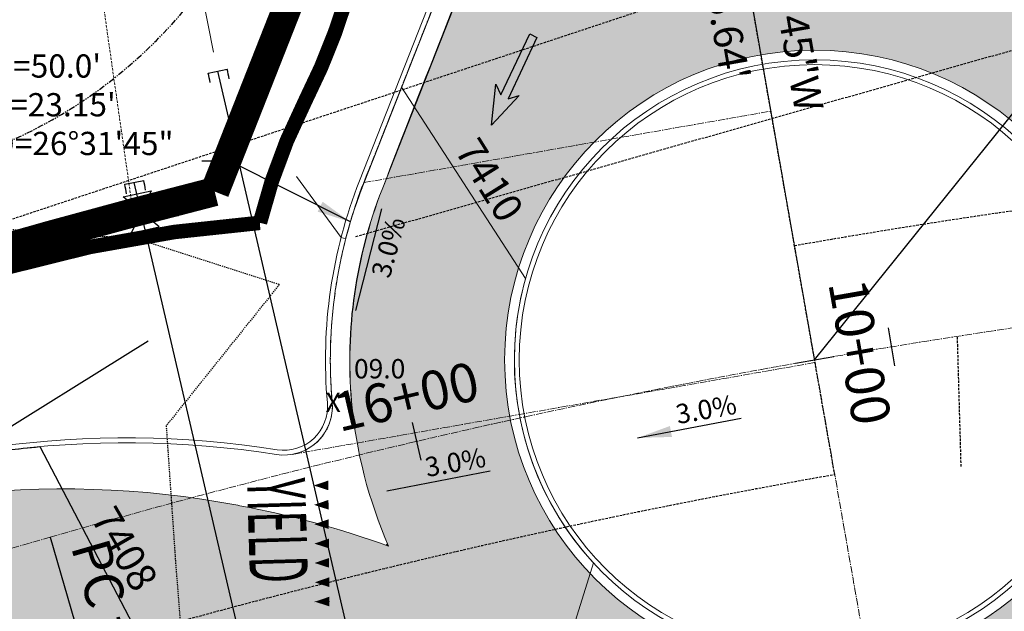
# Model space of a CAD drawing. Units: feet. Extents: x 16728 to 24887, y 4074 to 17615.
# Drawn here: x 18593 to 18695, y 10618 to 10679 of the extents above; entities that cross this region are included whole.
import ezdxf
from ezdxf.enums import TextEntityAlignment as Align

# ---------------------------------------------------------------- set-up
doc = ezdxf.new("R2010")
doc.units = ezdxf.units.FT
doc.header["$MEASUREMENT"] = 0
for name, pattern in [('CENTER2', [1.125, 0.75, -0.125, 0.125, -0.125]), ('DASHED2', [0.375, 0.25, -0.125]), ('HIDDEN2', [0.1875, 0.125, -0.0625]), ('PHANTOM2', [1.25, 0.625, -0.125, 0.125, -0.125, 0.125, -0.125])]:
    doc.linetypes.add(name, pattern=pattern)
doc.layers.get('0').update_dxf_attribs({"linetype": 'CONTINUOUS'})
for name, color, linetype, lineweight in [('42 acre bndy', 1, 'PHANTOM2', 0), ('cont-ind-MA', 6, 'CONTINUOUS', 0), ('cont-nml-MA', 3, 'CONTINUOUS', 0), ('PR-CENTERLINE', 1, 'CONTINUOUS', 0), ('pr-curve fl lw', 1, 'CENTER2', 0), ('PR-FL', 3, 'CONTINUOUS', 0), ('pr-future ROW DEDICATION', 2, 'PHANTOM2', 0), ('pr-future-row-dedication 1.5', 1, 'PHANTOM2', 0), ('pr-grades', 3, 'CONTINUOUS', 0), ('PR-LIP', 2, 'CONTINUOUS', 0), ('PR-PINEHURST CIRCLE CL', 2, 'CENTER2', 0), ('PR-RD-CL', 2, 'CENTER2', 0), ('PR-ROAD PAINT YIELD', 3, 'CONTINUOUS', 0), ('pr-spot els ma half', 3, 'CONTINUOUS', 0), ('PR-TBC', 1, 'CONTINUOUS', 0), ('PVMT HATCH', 252, 'CONTINUOUS', 0), ('TXT-ROUNDABOUT CURVE DATA', 2, 'CONTINUOUS', 0), ('ut-esmt MA ss', 2, 'DASHED2', 0), ('ut-ss8 MA future alt', 4, 'CONTINUOUS', 0)]:
    doc.layers.add(name, color=color, linetype=linetype, lineweight=lineweight)
for name, color, linetype in [('CONT-MNR', 3, 'CONTINUOUS'), ('CUT-FILL LINE', 6, 'HIDDEN2'), ('IMAGE AGi32', 7, 'CONTINUOUS'), ('LSC-Work', 2, 'CONTINUOUS'), ('PR-MA RD ROW', 3, 'PHANTOM2'), ('pr-sight triangle', 7, 'DASHED2'), ('STALBL', 1, 'CONTINUOUS'), ('STAPTS', 1, 'CONTINUOUS'), ('ut-ss-8', 5, 'CONTINUOUS'), ('UT-W-8', 4, 'CONTINUOUS'), ('UT-W-SVC', 3, 'WTSVC')]:
    doc.layers.add(name, color=color, linetype=linetype)
doc.styles.add('L120', font='simplex', dxfattribs={"height": 6})
doc.styles.add('L60', font='simplex.shx', dxfattribs={"height": 3})
doc.styles.add('L80', font='simplex', dxfattribs={"height": 4})
doc.styles.add('S4', font='simplex', dxfattribs={"height": 0.0556})
doc.styles.get("Standard").update_dxf_attribs({"font": 'simplex.shx', "height": 50})
doc.styles.add('yield', font='helv1.shx', dxfattribs={"height": 8})
doc.linetypes.add('WTSVC', pattern='A,0.3,-0.15,["WT SVC",Standard,S=0.08,R=0,X=-0.1,Y=-0.05],-0.4,0.25', length=1.1)
doc.dimstyles.new('Copy of STANDARD', dxfattribs={"dimtxt": 19.5, "dimasz": 0.18, "dimexe": 0.18, "dimexo": 0.0625, "dimgap": 5, "dimtad": 0, "dimdec": 0, "dimzin": 12, "dimdsep": 46, "dimtxsty": 'Standard', "dimcen": 0, "dimse1": 1, "dimse2": 1, "dimsd1": 1, "dimsd2": 1, "dimaunit": 1, "dimadec": 0, "dimazin": 3, "dimtfac": 1, "dimtdec": 0, "dimtofl": 0, "dimtmove": 2, "dimatfit": 3, "dimfxl": 1, "dimtolj": 1, "dimarcsym": 0})

# ---------------------------------------------------------------- blocks, each defined once
blk = doc.blocks.new('wv')
for p, q in [((-0.07973868918721472, -0.06163397996162945), (-0.07973868918721472, 0.06163397996162812)), ((-0.07973868918721472, 0.06163397996162812), (0.07973868918721294, -0.06163397996162945)), ((0.07973868918721294, 0.06163397996162812), (-0.07973868918721472, -0.06163397996162945)), ((0.07973868918721294, -0.06163397996162945), (0.07973868918721294, 0.06163397996162812))]:
    blk.add_line(p, q)
at = {"style": 'S4'}
blk.add_text('WV', height=0.0556, dxfattribs=at).set_placement((-0.0001998463388162008, 0.0976071200170534), align=Align.CENTER)
blk = doc.blocks.new('gate valve symbol')
at = {"layer": 'UT-W-SVC', "lineweight": 0, "xscale": 24, "yscale": 24, "zscale": 24, "rotation": 90}
blk.add_blockref('wv', (0, 0), dxfattribs=at)
blk = doc.blocks.new('lbl_tic')
blk.add_line((0, -0.04164999999999996), (0, 0.04164999999999996))
blk = doc.blocks.new('sta_tic')
blk.add_line((0, -0.04164999999999996), (0, 0.04164999999999996))

msp = doc.modelspace()

# ---------------------------------------------------------------- hatches: boundary and pattern name
at = {"layer": 'LSC-Work'}
h = msp.add_hatch(color=252, dxfattribs=at)
h.dxf.hatch_style = 1
h.paths.add_polyline_path([(18645.74816319819, 10677.87584695937), (18646.45609120051, 10677.49955313553), (18643.50372245935, 10671.17773868396), (18644.64849548893, 10671.50886551725), (18641.78069922335, 10668.44836196957), (18642.23378216593, 10672.67509285537), (18642.75294440273, 10671.58062432906)])
at = {"layer": 'PVMT HATCH'}
h = msp.add_hatch(dxfattribs=at)
h.set_pattern_fill('DOTS', color=251, scale=10)
h.set_pattern_definition([(0, (0, 0), (0.3125, 0.625), [0, -0.625])])
edge = h.paths.add_edge_path(flags=16)
edge.add_arc((19362.76036845331, 11741.27877461915), 497.0000000000047, 90.2203252756009, 116.1582356371312)
edge.add_arc((19010.07900771463, 12459.34273958878), 303.000000000239, 284.0003213573034, 296.1582356371282, ccw=False)
edge.add_arc((19082.65720903526, 12168.25442877365), 2.999999999998999, 104.00032135732471, 284.00032135726565, ccw=False)
edge.add_arc((19010.07900771462, 12459.34273958883), 297.0000000002917, 284.0003213573039, 296.1582356371262)
edge.add_arc((19362.76036845332, 11741.27877461914), 503.0000000000101, 90.22032527560151, 116.15823563713141, ccw=False)
edge.add_arc((19360.83767244954, 12241.27507784556), 2.999999999999327, -89.77967472427662, 90.220325275515, ccw=False)
edge = h.paths.add_edge_path(flags=16)
edge.add_arc((18849.56997725736, 12179.83963882967), 62, 0, 360)
edge = h.paths.add_edge_path(flags=0)
edge.add_arc((18738.4769552654, 12188.99745676283), 2.999999999858925, 156.6168575783154, 243.5537921908829)
edge.add_arc((18680.13513499177, 12071.70622943895), 128.0000000000762, 53.18250087754723, 63.55379219323697, ccw=False)
edge.add_arc((18758.63925973218, 12176.57806740685), 3.000000000009378, 233.1825008780977, 359.1384308867297)
edge.add_arc((18850.62885850374, 12175.19469550767), 88.99999999979352, 152.2375089265682, 179.138430886199, ccw=False)
edge.add_arc((18767.44956438536, 12218.98059540626), 4.999999999999645, 332.2375089265395, 458.4136329927562)
edge.add_line((18766.71797232292, 12223.92678313563), (18741.04656441096, 12220.12971774153))
edge.add_arc((18741.48551964842, 12217.1620051039), 3.000000000000367, 98.41363299275518, 191.5631380873723)
edge.add_line((18738.54640641032, 12216.5606621289), (18740.60826624314, 12206.48315265139))
edge.add_arc((18729.83151770344, 12204.27822840973), 10.99999999997612, -23.38314241943698, 11.563138087291122, ccw=False)
edge.add_line((18739.92810348759, 12199.9125720441), (18735.71726424, 12190.17403650078))
edge.add_line((18735.71726424, 12190.17403650078), (18735.72334096081, 12190.18809031714))
edge = h.paths.add_edge_path(flags=16)
edge.add_arc((18727.72824603662, 12214.55814163113), 2.999999999997261, 11.56313808720215, 100.4549428892407)
edge.add_arc((18636.99712476378, 12706.25709793729), 496.9999999999979, 249.1430445396783, 280.4549428892954, ccw=False)
edge.add_arc((18280.96106485794, 11771.78488109688), 502.9999999999544, 69.14304453968269, 88.20458520641044)
edge.add_arc((18296.62645061661, 12271.53941653302), 3.000000000000821, 88.20458520633397, 268.2045852064035)
edge.add_arc((18280.96106485789, 11771.78488109683), 497.0000000000056, 65.19029265342488, 88.20458520640528, ccw=False)
edge.add_arc((18616.64576627332, 12497.95000091165), 303.0000000000166, 245.1902926534212, 278.4786597373584)
edge.add_arc((18680.19285199942, 12071.66046562403), 127.9999999999994, 69.71108236275978, 98.4786597373672, ccw=False)
edge.add_arc((18725.61765680009, 12194.53270459103), 2.999999999773662, 249.7110823587302, 336.6168575765401)
edge.add_line((18728.37127110457, 12193.34207103666), (18732.58513200819, 12203.08759485545))
edge.add_arc((18729.83151770336, 12204.27822840972), 3.000000000053141, 336.6168575809411, 371.5631380868772)
edge.add_line((18732.77063094152, 12204.87957138471), (18730.68610553831, 12215.06786070131))
edge.add_line((18730.68610553831, 12215.06786070131), (18730.66735927472, 12215.15948460613))
edge = h.paths.add_edge_path(flags=16)
edge.add_line((18820.36234242364, 12013.54659409165), (18818.079678804, 11997.63158327416))
edge.add_arc((18815.11006826183, 11998.0575095916), 3.00000000000382, 186.4634973293358, 351.8378274408715, ccw=False)
edge.add_arc((16832.79073739109, 11773.47997184947), 1992.000000000536, 6.463497328809876, 8.186868909556793)
edge.add_arc((18807.45947837178, 12057.57214596885), 3.000000000000969, 106.85243485033891, 188.1868689096121, ccw=False)
edge.add_line((18806.58975504064, 12060.4433097272), (18818.74898791447, 12064.12654391695))
edge.add_arc((18819.61871124561, 12061.25538015862), 2.999999999978588, 62.5118235003784, 106.8524348504597, ccw=False)
edge.add_line((18821.00340792778, 12063.91669845943), (18831.2078576318, 12058.60727431272))
edge.add_arc((18829.82316094962, 12055.94595601187), 3.000000000010336, -24.831128501532476, 62.511823500559785, ccw=False)
edge.add_arc((18966.86312917023, 11992.53422909926), 147.9999999998129, 155.1688714983087, 171.8378274413794)
edge = h.paths.add_edge_path(flags=16)
edge.add_arc((18651.37218819128, 10792.43796178784), 2.499999999997901, 12.46406493191688, 192.4640649320163, ccw=False)
edge.add_arc((19135.14892558671, 10902.00745781076), 493.5296762184007, 192.7629976003803, 200.6983241589625)
edge.add_line((18673.47443364052, 10727.5706360257), (18680.46407950484, 10706.96668850486))
edge.add_arc((18983.50164518385, 10809.76860379511), 320.000000000003, 198.7388985629781, 201.379446111709)
edge.add_arc((18675.13694597633, 10644.20528574834), 50.00000000000043, 78.01243314247735, 111.3499202987141)
edge.add_arc((18567.51535947178, 10725.70739687595), 96.00000000005613, 338.6607433989164, 377.8592389307729)
edge.add_arc((19043.89767644633, 10879.20051749507), 404.500000003379, 192.464064934987, 197.859238930764, ccw=False)
edge = h.paths.add_edge_path(flags=16)
edge.add_arc((18675.13694597633, 10644.20528574834), 32, 0, 360)
edge = h.paths.add_edge_path(flags=16)
edge.add_arc((18857.80409881825, 10251.49116303735), 398.0000000020943, 94.68235105179525, 103.7956872928285)
edge.add_line((18762.89687604998, 10638.00975129422), (18726.3805959411, 10629.0434070193))
edge.add_arc((18802.68791072199, 10318.27469287089), 319.9999999726945, 103.7956872926911, 104.5203515096818)
edge.add_arc((18675.13694597633, 10644.20528574833), 49.99999999999682, 341.1533385405148, 372.2623854064451)
edge.add_arc((18675.13694597628, 10644.20528574809), 50.00000000009442, 12.26238540670244, 16.69513220963228)
edge.add_arc((18765.10395274097, 10744.85784504919), 96.00000000000828, 244.0059553095397, 280.6414062422584)
edge.add_arc((18857.80409881696, 10251.49116304652), 405.9999999928508, 94.68235105171931, 100.64140624220607, ccw=False)
edge.add_arc((18824.98823248743, 10652.14951989346), 4.000000000000664, -85.31764894822828, 94.68235105182151, ccw=False)
edge = h.paths.add_edge_path(flags=16)
edge.add_arc((18636.9971247623, 12706.25709794682), 497.0000000096277, 280.4657062090662, 281.5631380872023)
edge.add_line((18736.6196109548, 12219.34400482404), (18786.96428591888, 12229.64453228434))
edge.add_arc((18849.56997725735, 12179.83963882968), 79.99999999999531, 141.4965932833567, 192.3941338409521)
edge.add_line((18771.43443656681, 12162.66881237908), (18759.71884780909, 12171.95810263747))
edge.add_arc((18680.19285198709, 12071.66046560792), 128.000000020279, 51.58910126615537, 53.21470412070192)
edge.add_arc((18758.63922238643, 12176.57551162334), 3.000000000014095, 233.1860459217502, 359.1872479679407)
edge.add_arc((18850.6288585037, 12175.19469550767), 88.99999999976042, 152.2375089265531, 179.1384308862139, ccw=False)
edge.add_arc((18767.44956438536, 12218.98059540626), 5.000000000004388, 332.2375089266151, 458.4136329926707)
edge.add_line((18766.71797232293, 12223.92678313563), (18741.04656441096, 12220.12971774153))
edge.add_arc((18741.48551964842, 12217.16200510391), 2.999999999998035, 98.41363299269155, 191.5631380873383)
edge.add_line((18738.54640641031, 12216.56066212891), (18740.60826624314, 12206.48315265138))
edge.add_arc((18729.83151770337, 12204.27822840974), 11.00000000004558, -23.38314241927901, 11.563138087168682, ccw=False)
edge.add_line((18739.92810348759, 12199.91257204411), (18735.72334096076, 12190.18809031704))
edge.add_arc((18738.4769552654, 12188.99745676283), 2.999999999859019, 156.6168575805871, 243.5853048444565)
edge.add_arc((18680.32824359215, 12071.61037549816), 128.0000000001195, 63.64955658519736, 69.72960896696894)
edge.add_arc((18725.61529520378, 12194.53469722003), 3.002958604279261, 251.7316205434231, 336.6338715095027)
edge.add_line((18728.3719789116, 12193.34370800342), (18732.58513200819, 12203.08759485545))
edge.add_arc((18729.83151770343, 12204.27822840971), 2.99999999998347, 336.6168575805172, 371.5631380872238)
edge.add_line((18732.77063094152, 12204.8795713847), (18730.66735927452, 12215.15948460713))
edge.add_arc((18727.72579619188, 12214.55648284021), 3.002732838604044, 11.58477732955901, 98.62141599044732)
edge = h.paths.add_edge_path(flags=16)
edge.add_line((18938.53887170219, 12193.42403507183), (18953.51831567445, 12182.989402478))
edge.add_arc((19022.68030628671, 12282.27494550694), 121.0000000000025, 235.139054604287, 278.2522996937136)
edge.add_line((19040.04771987901, 12162.52782468512), (19039.73943572424, 12162.34258647235))
edge.add_arc((19040.37003216791, 12159.36746832002), 3.041213556309192, -78.84083999429112, 101.96711616870613, ccw=False)
edge.add_arc((20006.26090090821, 7262.947189298789), 4987.737955984881, 101.1591600056524, 101.9671164194401)
edge.add_line((18972.05208140302, 12142.28546771626), (18926.38545784981, 12132.94207022159))
edge.add_arc((18849.5699772573, 12179.83963882969), 90.00000000005186, 328.5950013808703, 368.6812736324258)
edge = h.paths.add_edge_path(flags=0)
edge.add_arc((20006.26090090248, 7262.947189327283), 4987.737955955819, 101.1591600056523, 101.9669282770628)
edge.add_arc((18971.49256879145, 12145.23313945257), 3.000000000058136, 281.060474345314, 281.5631380882054)
edge.add_line((18972.0939117665, 12142.29402621441), (19040.95861369068, 12156.38375390907))
edge = h.paths.add_edge_path(flags=16)
edge.add_line((18864.85346461997, 12101.31311455897), (18851.00968221307, 12084.63188828824))
edge.add_arc((18966.86312916995, 11992.53422909947), 147.9999999994681, 141.5170676106118, 155.0750071196086)
edge.add_arc((18829.80758079109, 12055.93179196305), 3.019765062711424, 340.143489229942, 422.6500198662321)
edge.add_line((18831.19493495566, 12058.61399804313), (18821.00340792777, 12063.91669845944))
edge.add_arc((18819.61871124561, 12061.25538015862), 2.999999999972895, 62.51182350057931, 106.8524348503469)
edge.add_line((18818.74898791448, 12064.12654391695), (18806.58975504064, 12060.4433097272))
edge.add_arc((18807.45947837178, 12057.57214596884), 3.000000000006811, 106.8524348504417, 188.1868689094548)
edge.add_arc((16832.79073727776, 11773.47997183234), 1992.000000115144, 8.186868909580513, 8.947468520949085)
edge.add_arc((18286.87848747753, 12002.41842441613), 519.9999999954155, 8.94746852096245, 13.38477910246642)
edge.add_line((18792.75394005984, 12122.79295025059), (18799.86622987716, 12117.1536156956))
edge.add_arc((18849.56997725735, 12179.83963882964), 79.99999999996668, 231.5891012667635, 281.0136932950343)
edge = h.paths.add_edge_path()
edge.add_arc((18394.68972014819, 10879.85884595486), 315.9999999998024, 271.8751906189941, 296.9456395490171)
edge.add_line((18537.88352001772, 10598.16479972953), (18558.12412082836, 10608.45372340595))
edge.add_arc((18595.28200560465, 10535.35590128407), 82.00000000006729, 76.4011156586551, 116.9456395489901, ccw=False)
edge.add_arc((18602.33570121809, 10564.514868656), 51.99999999999545, 19.424796972287083, 76.40111565864919, ccw=False)
edge.add_line((18651.37579954583, 10581.80847313873), (18659.19321592287, 10559.64034340141))
edge.add_line((18659.19321592287, 10559.64034340141), (18676.72840723631, 10564.03922356947))
edge.add_arc((17981.52136548992, 10328.17843918233), 734.1274688400431, 18.74037717667057, 21.32644747890591)
edge.add_arc((18675.13694597633, 10644.20528574834), 50.00000000000055, 258.745198509221, 292.0903441874359)
edge.add_arc((18783.80275521854, 10564.10071720332), 96.00000000020135, 159.4011672876498, 178.3726215808479)
edge.add_line((18687.84147597902, 10566.82704930942), (18702.24438344538, 10570.44016438092))
edge.add_arc((18753.80545725161, 10563.69808251043), 52.00000000000063, 103.79568729281152, 172.5503191491297, ccw=False)
edge.add_line((18741.40551859855, 10614.19799856382), (18767.18916250713, 10620.52901112197))
edge.add_arc((18857.80409881792, 10251.49116303948), 379.9999999999479, 81.30434602466539, 103.7956872928072, ccw=False)
edge.add_arc((18804.88905476941, 9905.514287926986), 729.999999998893, 51.89203616097939, 81.3043460246671, ccw=False)
edge.add_line((19255.40508681623, 10479.91423993531), (19280.09089679143, 10511.38820990843))
edge.add_arc((18804.88905476894, 9905.514287925878), 770.0000000000518, 51.89203616100431, 81.30434602464614)
edge.add_arc((18857.80409881788, 10251.49116304025), 419.9999999991815, 81.30434602464614, 100.6414062422752)
edge.add_arc((18765.10395274065, 10744.85784504676), 81.99999999768595, 243.8509400422312, 280.6414062422772, ccw=False)
edge.add_arc((18750.24298769835, 10720.13214815159), 53.31163028524156, 199.2416494375402, 246.47758598456528, ccw=False)
edge.add_line((18699.90950176021, 10702.56313802053), (18681.67308621738, 10756.32010312382))
edge.add_arc((19043.79253528867, 10878.05153632068), 382.0327698298373, 173.1689133227998, 198.5807786940268, ccw=False)
edge.add_line((18664.47177020093, 10923.49154509164), (18663.51841112442, 10994.11764963091))
edge.add_line((18663.51841112442, 10994.11764963091), (18664.42794360048, 11032.40471483622))
edge.add_line((18664.42794360048, 11032.40471483622), (18682.99206031817, 11177.41084751745))
edge.add_arc((20139.43269400376, 10978.21074574014), 1469.999999999512, 166.161835091806, 172.211872451869, ccw=False)
edge.add_arc((18733.46063835476, 11324.54379171285), 21.99999999999116, 77.00000000346029, 166.1618350918457, ccw=False)
edge.add_line((18738.40956154903, 11345.97993313842), (18741.04865307195, 11372.06233264062))
edge.add_arc((18746.00070672352, 11393.49775110241), 21.99999999999876, 163.4042714679625, 256.9916325920024, ccw=False)
edge.add_line((18724.91714157897, 11399.78132339813), (18780.44077035192, 11569.9487896302))
edge.add_line((18780.44077035192, 11569.9487896302), (18794.88198980785, 11607.30452788586))
edge.add_arc((17820.62208934909, 11929.00881190782), 1026.000000000003, 341.7265825274425, 363.1721240129634)
edge.add_arc((18966.86312916955, 11992.53422909948), 121.9999999991535, 140.2086607208878, 183.1721240129662, ccw=False)
edge.add_line((18873.12073591559, 12070.61344340658), (18882.67283920367, 12082.08175838371))
edge.add_arc((18964.26838169352, 12013.15086732259), 106.8143262708368, 106.2769009192605, 139.8092955520112, ccw=False)
edge.add_line((18934.3304905459, 12115.68390087922), (19074.15041696707, 12145.22682498142))
edge.add_arc((19018.4259266757, 12439.85860822632), 299.8551425543752, 280.7099955414134, 297.339497020564)
edge.add_arc((19374.08896753264, 11746.95467880014), 479.0000000003193, 91.24072629015711, 117.06573527185091, ccw=False)
edge.add_line((19363.71714868085, 12225.8423747937), (19369.93817693123, 12241.08107641291))
edge.add_line((19369.93817693123, 12241.08107641291), (19369.90811152183, 12256.05011322773))
edge.add_arc((19365.30517841515, 11707.77699637385), 548.2924380819603, 89.51899439066385, 115.1378408211101)
edge.add_arc((19008.15955090306, 12464.25373065716), 288.2584773027635, 287.1665036795997, 295.5295010177387, ccw=False)
edge.add_arc((19086.75360708751, 12209.83090586238), 21.97291734112316, 191.4852962161848, 287.1665036796053, ccw=False)
edge.add_line((19065.22067904606, 12205.45573655809), (19041.50164494228, 12201.65175310199))
edge.add_arc((19019.93244269881, 12197.31937331944), 22.00000000000396, -91.85256967559292, 11.35727783768101, ccw=False)
edge.add_arc((19022.68030628672, 12282.27494550693), 107.0000000000196, 224.8156190327923, 268.1474303243901, ccw=False)
edge.add_line((18946.77679347719, 12206.85839067196), (18911.99529620349, 12241.86446897433))
edge.add_arc((18849.56997725744, 12179.83963882998), 87.9999999997185, 44.815619032696, 104.2668218209745)
edge.add_arc((18704.17164877288, 12751.643211808), 501.9999999973361, 281.5631380872183, 284.2668218209117, ccw=False)
edge.add_line((18804.79637325471, 12259.83159663377), (18731.40797183833, 12244.81631955434))
edge.add_arc((18636.99712476378, 12706.25709793727), 470.9999999999726, 249.4876474934154, 281.56313808727595, ccw=False)
edge.add_arc((18286.9382220097, 11770.59702900058), 528.000000000023, 69.48764749341638, 85.27614797104974)
edge.add_line((18330.42081621313, 12296.80351318846), (18295.47336330586, 12298.58882298962))
edge.add_line((18295.47336330586, 12298.58882298962), (18292.65517981815, 12271.67156427544))
edge.add_line((18292.65517981815, 12271.67156427544), (18291.95940413529, 12250.80280542155))
edge.add_line((18291.95940413529, 12250.80280542155), (18295.62403527571, 12250.56039978856))
edge.add_arc((18280.96106485791, 11771.78488109689), 478.9999999999499, 74.55039584725358, 88.24580879913992, ccw=False)
edge.add_arc((18355.33501808047, 12135.68573909907), 111.3378802077922, 58.233539692318516, 61.44064017372477, ccw=False)
edge.add_arc((18570.04289912476, 12486.53847104085), 300.0000008164386, 238.6469204894967, 247.9791474558942)
edge.add_arc((18280.96105961167, 11771.78486837829), 471.0000137460565, 65.19029272334149, 67.979147455884, ccw=False)
edge.add_arc((18616.6457664724, 12497.95000229911), 329.0000013429463, 245.1902927233387, 278.4786596674407)
edge.add_arc((18680.29364875249, 12070.98429527657), 102.6836419561616, 9.341496414977428, 98.47865966744439, ccw=False)
edge.add_arc((17820.65467016319, 11929.01150588514), 973.9674154763137, -18.268293544650476, 9.374127215329793, ccw=False)
edge.add_arc((16105.27330056775, 12370.03870235494), 2743.717692537449, 340.5420186542601, 344.21576143966087, ccw=False)
edge.add_arc((19343.43790855166, 11226.01632719819), 690.5940614037806, 160.5420186542491, 164.8736227186628)
edge.add_arc((20139.34013304246, 10978.22995597738), 1523.905769285383, 163.6887746540903, 179.4677909230319)
edge.add_line((18615.50010596487, 10992.38500940104), (18617.10734708147, 10906.78347840891))
edge.add_arc((516687.9186566074, 82638.30905598373), 503209.643031824, 188.1953146678073, 188.2056482016413)
edge.add_arc((19015.51707435782, 10872.54056657908), 389.4516875236609, 188.2056482020124, 198.2071371124604)
edge.add_arc((18568.96866659245, 10725.66128011152), 80.63235312333086, -21.84217004939279, 18.207137112472594, ccw=False)
edge.add_arc((21426.07687969261, 9580.459549095696), 2997.444050425815, 158.1578299506104, 158.8536263143696)
edge.add_arc((18675.67773138881, 10644.21535158412), 48.49993179705931, 158.7508772059533, 203.3818109546458)
edge.add_arc((18598.3398051213, 10534.72514390241), 96.02576281687178, 70.01394838436774, 79.66092915530322)
edge.add_arc((18597.60693207328, 10534.88801357726), 96.00000000004339, 79.21317955110301, 115.0111497821352)
edge.add_line((18557.01864839931, 10621.88566428353), (18519.6950794305, 10604.94493188251))
edge.add_arc((18394.6897201482, 10879.85884595485), 301.9999999997922, 280.24120128860204, 294.4516387745888, ccw=False)
edge.add_arc((18447.67838677226, 10586.57047306431), 3.963310205771238, 151.0215539398255, 280.24120128852496, ccw=False)
edge.add_arc((18403.55277395148, 10610.00541228018), 46.00000000003146, 332.1140632882356, 369.5170103449065)
edge.add_line((18448.91965560394, 10617.61107130063), (18435.11234379668, 10615.2963055118))
edge.add_arc((18403.55277395151, 10610.00541228019), 32.00000000000929, -88.17769181227987, 9.517010344888376, ccw=False)
edge.add_line((18404.57037126005, 10578.02159612704), (18404.50475006981, 10580.01944696347))
edge.add_arc((18395.4122425154, 10888.39217917969), 308.5067514141699, 258.59518023361977, 271.6889022891689, ccw=False)
edge.add_arc((18294.86021875085, 10389.92612542014), 199.9999999999668, 78.59518023361927, 162.443553274191)
edge.add_line((18104.17617109882, 10450.25517290994), (18067.51953011588, 9701.484208566777))
edge.add_line((18067.51953011588, 9701.484208566777), (18090.22532191784, 9999.700403386698))
edge.add_line((18090.22532191784, 9999.700403386698), (18113.10119979651, 10399.28441201432))
edge.add_arc((18294.86014133083, 10389.9264665043), 181.9996812410538, 78.48293552065007, 177.0527019036383, ccw=False)
edge.add_arc((18394.68953885491, 10879.85669639337), 317.9978575220628, 258.4829355206376, 271.875274078067)
edge.add_line((18405.09565744107, 10562.02914868141), (18405.03000106651, 10564.02807071216))

# ---------------------------------------------------------------- linework, layer by layer
at = {"layer": '42 acre bndy', "const_width": 5, "flags": 128}
msp.add_lwpolyline([(18166.63574063115, 10584.46056774422), (18159.46899171094, 10459.10454902171, -0.3443709966956918), (18327.38107979582, 10539.97898823889), (18327.38107979582, 10539.97898823889, 0.1336336898462571), (18563.85643287771, 10560.57709039927, -0.02638284866278461), (18632.9941766383, 10581.9506561504, -0.02821976621046853), (18806.89247608602, 10615.51146137313, -0.06189614976108458), (18980.60837795537, 10593.42614235128, -0.1116998075952694), (19259.58762344292, 10450.81164868046), (19259.58762344292, 10450.81164868046, 0.01052607899726064), (19310.2442786382, 10410.34831674761), (19311.44863221042, 10531.10735768575), (19315.91231438628, 11152.30698955356), (19330.91261595755, 11152.20712020519), (19338.63381962431, 12214.47002736935), (18329.06774549875, 12246.18042102396), (18328.57861874179, 12230.57731855631), (18232.44615455559, 12137.94471452571, -0.02286030133455295), (18225.27291588234, 11607.9112783941), (18400.862, 11598.19900000001), (18394.423, 11478.246), (18218.303, 11488.19000000001), (18166.63574063115, 10584.46056774422)], format="xyb", close=True, dxfattribs=at)
at = {"layer": 'cont-ind-MA', "flags": 128}
msp.add_lwpolyline([(18632.49159212573, 10672.36849804654), (18629.3113459637, 10664.2953342003, 0.03971099850728336), (18626.71657166708, 10656.71883611566)], format="xyb", dxfattribs=at)
at = {"layer": 'cont-ind-MA', "elevation": 7410, "flags": 128}
for points in [[(18632.49159212573, 10672.36849804654), (18645.30263831983, 10652.62633595943)], [(18626.72537521076, 10656.71670196631), (18626.24021873493, 10656.83431328441), (18621.63158539233, 10663.15560147493)]]:
    msp.add_lwpolyline(points, dxfattribs=at)
for points in [[(18645.30263831983, 10652.62633595943, 0.2601695227324217), (18652.30730824591, 10623.2336944616, 10.27361552744684)], [(18652.30730824591, 10623.2336944616), (18643.0664401031, 10593.61440489646, 0.06064985778306194), (18634.29709058889, 10602.96574107117), (18634.02449970522, 10602.49154827887), (18664.14226189441, 10523.66606105673)]]:
    msp.add_lwpolyline(points, format="xyb", dxfattribs=at)
at = {"layer": 'CONT-MNR', "flags": 128}
msp.add_lwpolyline([(18606.34359977952, 10646.12873633803), (18588.27968185168, 10634.9034703442), (18588.35817983856, 10634.40967072284, -0.01708964753831172), (18595.14001669698, 10635.25132047122), (18605.90772164351, 10614.64709977843, 0.02222233836548661), (18598.8280743428, 10615.27727137064)], format="xyb", dxfattribs=at)
at = {"layer": 'CUT-FILL LINE', "flags": 128}
msp.add_lwpolyline([(18589.65211584482, 10657.87229905414), (18605.26226201911, 10656.70231672999), (18619.89680130707, 10652.02250945064), (18608.1891553436, 10637.39801510569), (18609.16483489544, 10623.16348775385), (18610.33554862593, 10608.34400991235), (18609.75022809343, 10592.54957391567), (18613.06733510626, 10584.16483616733)], dxfattribs=at)
at = {"layer": 'IMAGE AGi32'}
msp.add_line((18675.13694597633, 10644.20528574834), (18697.36758955893, 10671.88286667412), dxfattribs=at)
at = {"layer": 'LSC-Work', "color": 252, "flags": 128}
msp.add_lwpolyline([(18645.74816319819, 10677.87584695937), (18646.45609120051, 10677.49955313553), (18643.50372245935, 10671.17773868396), (18644.64849548893, 10671.50886551725), (18641.78069922335, 10668.44836196957), (18642.23378216593, 10672.67509285537), (18642.75294440273, 10671.58062432906)], close=True, dxfattribs=at)
at = {"layer": 'PR-CENTERLINE'}
msp.add_line((18662.05069835941, 10718.70652815467), (18675.13694597633, 10644.20528574833), dxfattribs=at)
at = {"layer": 'pr-curve fl lw'}
for p, q in [((18628.61423576628, 10662.52569607923), (18670.62283160231, 10669.90456479865)), ((18621.21419540071, 10634.45358407299), (18675.18467252541, 10643.93357400128))]:
    msp.add_line(p, q, dxfattribs=at)
at = {"layer": 'pr-curve fl lw', "flags": 128}
for points in [[(18621.21419540071, 10634.45358407299, 0.3892434998982704), (18625.32988721795, 10639.81701754543, -0.1162758702148574), (18628.61423576627, 10662.52569607921), (18641.95169580839, 10696.39474034686, 0.1734198743264732), (18643.66038516155, 10750.24176180992, -3.183631234801011)], [(18628.61423576627, 10662.52569607921), (18628.61423576628, 10662.52569607923), (18641.95169580851, 10696.39474034716, 0.01714541113766492), (18643.78528336399, 10701.564101544, -5.289986785025422)], [(18621.21419540071, 10634.45358407299, 0.3892434998977348), (18625.32988721795, 10639.81701754543, -0.1162758702146989), (18628.61423576628, 10662.52569607923, -4.068520831391297)]]:
    msp.add_lwpolyline(points, format="xyb", dxfattribs=at)
at = {"layer": 'PR-FL'}
msp.add_line((18641.95169580839, 10696.39474034686), (18628.61423576628, 10662.52569607923), dxfattribs=at)
msp.add_circle((18675.13694597633, 10644.20528574834), 31, dxfattribs=at)
for centre, radius, start, end in [((18675.13694597633, 10644.20528574834), 49.99999999980771, 158.5057281318597, 185.035063091089), ((18620.3491813421, 10639.37819072514), 5, 261.0741428226571, 5.035063091089909), ((18604.05777721509, 10535.64974645082), 100, 81.07414282265707, 114.4516387745845)]:
    msp.add_arc(centre, radius, start, end, dxfattribs=at)
at = {"layer": 'pr-future ROW DEDICATION', "const_width": 3, "flags": 128}
msp.add_lwpolyline([(18601.15912875695, 10905.31055053148), (18609.20760882877, 10804.71779316247), (18625.31228843961, 10692.34950742059), (18613.20067174083, 10661.59336038598, 0.00840975980888565), (18587.88073436679, 10654.71879196753), (18540.47266354872, 10640.98696605587)], format="xyb", dxfattribs=at)
at = {"layer": 'pr-future-row-dedication 1.5', "const_width": 1.5, "flags": 128}
msp.add_lwpolyline([(18626.84331357275, 10681.66698074018, -0.04400764729824971), (18622.52435964502, 10670.9057681322, 0.05687043896824886), (18617.86163771768, 10658.36646733311, 0.05122570407553969), (18591.70073726323, 10653.7353390058, 0.01875396038193159), (18536.23091747471, 10635.65592162831, -0.1327072075953153), (18342.94303079876, 10618.46500721141, 0.08354915223712889), (18257.27569877749, 10622.28253830718, 0.104078713114358), (18166.66110531049, 10584.90422989188)], format="xyb", dxfattribs=at)
at = {"layer": 'pr-grades', "flags": 128}
msp.add_lwpolyline([(18641.95600307099, 10696.39422950772), (18628.61423576628, 10662.52569607923, 0.1162758702151846), (18625.32988721795, 10639.81701754545, -85.65293992489835)], format="xyb", dxfattribs=at)
at = {"layer": 'PR-LIP'}
msp.add_line((18643.81260421681, 10695.66192393365), (18630.47514417469, 10661.79287966602), dxfattribs=at)
at = {"layer": 'PR-LIP', "flags": 128}
msp.add_lwpolyline([(18615.81129068275, 10629.1513606533), (18615.81129068275, 10629.1513606533, -0.04129647611057417), (18631.16058210217, 10624.96783736251, -0.08092845379646055), (18627.32845656306, 10639.92178951245), (18627.32845656306, 10639.92178951244)], format="xyb", dxfattribs=at)
at = {"layer": 'PR-LIP'}
msp.add_circle((18675.13694597633, 10644.20528574834), 31.99999999999899, dxfattribs=at)
for centre, radius, start, end in [((18675.13694597633, 10644.20528574834), 47.99999999980771, 158.5057281318597, 185.1198578865515), ((18597.60693207326, 10534.8880135773), 96, 79.21317955116658, 115.0111497821379), ((18617.36835460192, 10639.0293944633), 10, 259.6622266681308, 261.0422330448697)]:
    msp.add_arc(centre, radius, start, end, dxfattribs=at)
at = {"layer": 'PR-MA RD ROW'}
msp.add_arc((18571.78787513493, 10712.52348245423, 1.000000000000001e-08), 50.00000000000177, 286.1111371543458, 9.619186049269219, dxfattribs=at)
at = {"layer": 'PR-PINEHURST CIRCLE CL', "flags": 128}
msp.add_lwpolyline([(18596.22720822841, 10625.90323411978, -0.2492210876328241), (19285.20444421328, 10481.53262675114, 0.01396717200025846), (19351.02819473312, 10429.69207561874)], format="xyb", dxfattribs=at)
at = {"layer": 'PR-RD-CL'}
for p, q in [((18675.13694597633, 10644.20528574834), (18662.05069835941, 10718.70652815467)), ((18692.43722714868, 10545.71315270535), (18662.05069835941, 10718.70652815467)), ((18596.22720822841, 10625.90323411978), (18478.15445876436, 10591.70326747751)), ((18596.22720822841, 10625.90323411978), (18478.15445876436, 10591.70326747751))]:
    msp.add_line(p, q, dxfattribs=at)
at = {"layer": 'PR-ROAD PAINT YIELD'}
msp.add_line((18623.54554798509, 10619.2341348355), (18625.04548073562, 10619.24833849303), dxfattribs=at)
for points in [[(18623.43191872487, 10631.23359683974, 0, 1, 0), (18624.93185147539, 10631.24780049727, 1, 1, 0)], [(18623.45085693491, 10629.2336865057, 0, 1, 0), (18624.95078968543, 10629.24789016323, 1, 1, 0)], [(18623.46979514495, 10627.23377617167, 0, 1, 0), (18624.96972789547, 10627.24797982919, 1, 1, 0)], [(18623.48873335498, 10625.23386583762, 0, 1, 0), (18624.98866610551, 10625.24806949515, 1, 1, 0)], [(18623.50767156501, 10623.23395550358, 0, 1, 0), (18625.00760431555, 10623.24815916111, 1, 1, 0)], [(18623.52660977505, 10621.23404516954, 0, 1, 0), (18625.02654252559, 10621.24824882707, 1, 1, 0)], [(18623.54554798509, 10619.2341348355, 0, 1, 0), (18625.04548073562, 10619.24833849303, 1, 1, 0)]]:
    msp.add_lwpolyline(points, format="xyseb", dxfattribs=at)
at = {"layer": 'pr-sight triangle'}
for p, q in [((18346.77167388088, 10577.3086172957), (18668.15952647348, 10683.92839331666)), ((18627.78471469355, 10656.95047970614), (18718.56044967128, 10682.73217243253)), ((18690.26844949921, 10633.20349588031), (18689.89054956348, 10646.55343541777))]:
    msp.add_line(p, q, dxfattribs=at)
at = {"layer": 'pr-sight triangle', "flags": 128}
for points in [[(18346.77167388088, 10577.3086172957, 0.0893922672132283), (18492.40959291311, 10581.6313457058, 0.03530676293363082), (18550.02431777014, 10598.10938308219, -0.04471198974464698), (18677.21297971702, 10632.38622978318), (18668.15952647348, 10683.92839331666)], [(18673.06091223564, 10656.02434171349, -0.1128116420890418), (19012.15186080401, 10638.78513095358, -0.1128116420890418)]]:
    msp.add_lwpolyline(points, format="xyb", dxfattribs=at)
at = {"layer": 'PR-TBC'}
msp.add_line((18641.48646870629, 10696.57794445017), (18628.14900866417, 10662.70890018254), dxfattribs=at)
msp.add_circle((18675.13694597633, 10644.20528574834), 30.5, dxfattribs=at)
for centre, radius, start, end in [((18675.13694597633, 10644.20528574834), 50.49999999980771, 158.5057281318597, 185.035063091089), ((18620.3491813421, 10639.37819072514), 4.5, 261.0741428226571, 5.035063091089909), ((18604.05777721509, 10535.64974645082), 100.5, 81.07414282265707, 114.4516387745843)]:
    msp.add_arc(centre, radius, start, end, dxfattribs=at)
at = {"layer": 'PVMT HATCH', "flags": 128}
for points in [[(18745.53324163471, 11623.70484948471, -0.01603109996784784), (18692.28640911218, 11456.06389276645, 0.01890243901594822), (18676.77113582737, 11406.22612657532, 0.06895793872430653), (18615.50010596487, 10992.38500940104), (18617.10734708178, 10906.78347840591, 4.508854973663956e-05), (18630.05252864855, 10816.95548840001, 0.04366745189210926), (18645.56401080376, 10750.85512093339, -0.1765488212647144), (18643.81260421682, 10695.66192393367, 0.003035993695515412), (18630.47514417469, 10661.79287966602, 0.1135746593949034), (18627.32845656306, 10639.92178951244)], [(18615.57384639064, 10629.19172500963, 0.1574809315592875), (18557.01864839931, 10621.88566428353), (18519.6950794305, 10604.94493188251), (18519.6950794305, 10604.94493188251, -0.06208431381024924), (18448.38303331549, 10582.67030626835, -0.6322937525288771), (18444.2112749808, 10588.49061983285, 0.1646656820917025), (18448.91965560394, 10617.61107130063), (18435.11234379668, 10615.2963055118, -0.4541184556950179), (18404.57037126005, 10578.02159612704), (18404.50475006981, 10580.01944696347, -0.05719438288965952), (18334.4081789244, 10585.97703423237, 0.3831051427997998), (18104.17617109882, 10450.25517290994), (18067.51953011588, 9701.484208566777)], [(18631.16058210217, 10624.96783736251, 0.004641153919251211), (18630.89774802097, 10625.19137049922, 0.004641153919251211)]]:
    msp.add_lwpolyline(points, format="xyb", dxfattribs=at)
at = {"layer": 'PVMT HATCH'}
msp.add_circle((18675.13694597633, 10644.20528574834), 32, dxfattribs=at)
at = {"layer": 'STAPTS'}
msp.add_line((18596.22720822844, 10625.90323411979), (18611.11175328166, 10574.51548929129), dxfattribs=at)
at = {"layer": 'ut-esmt MA ss', "flags": 128}
msp.add_lwpolyline([(18745.21337427017, 11805.77009146736, -0.05624642140523717), (18701.6902208268, 11615.30254518539), (18653.35399593595, 11468.91952204998, 0.108405570726398), (18584.40826104728, 10801.53536878505), (18604.77804145794, 10659.40790266986)], format="xyb", dxfattribs=at)
at = {"layer": 'ut-ss-8'}
for p, q in [((18612.53840962073, 10673.83748814163), (18614.50031844949, 10674.22596432834)), ((18636.14784290877, 10576.62560761883), (18613.51936403511, 10674.03172623498))]:
    msp.add_line(p, q, dxfattribs=at)
at = {"layer": 'ut-ss-8', "flags": 128}
for points in [[(18614.69487196231, 10673.24507236995, -0.0001607717166465369), (18614.50031844949, 10674.22596432834)], [(18612.73296272838, 10672.85659610301, -0.0001605652018854203), (18612.53840962073, 10673.83748814163)]]:
    msp.add_lwpolyline(points, format="xyb", dxfattribs=at)
at = {"layer": 'ut-ss8 MA future alt', "flags": 128}
msp.add_lwpolyline([(18613.06762523132, 10675.97627247475, -0.1293166965142226), (18661.90013541365, 11466.09755464628), (18717.0967623539, 11633.25684639143, 0.02791921893342251), (18759.00532235218, 11788.84740062041)], format="xyb", dxfattribs=at)
at = {"layer": 'UT-W-8'}
for p, q in [((18603.91508659478, 10662.34597004529), (18605.87699542354, 10662.73444623201)), ((18624.15361364511, 10579.64442822744), (18604.89604100916, 10662.54020813865))]:
    msp.add_line(p, q, dxfattribs=at)
at = {"layer": 'UT-W-8', "flags": 128}
for points in [[(18604.10963970244, 10661.36507800667, -0.0001605652018854203), (18603.91508659478, 10662.34597004529)], [(18606.07154893636, 10661.75355427362, -0.0001607717166465369), (18605.87699542354, 10662.73444623201)]]:
    msp.add_lwpolyline(points, format="xyb", dxfattribs=at)

# ---------------------------------------------------------------- block references
at = {"layer": 'STALBL'}
for name, p, xscale, yscale, zscale, rotation in [('sta_tic', (18683.09129937097, 10645.5584128131), 48.01920768307323, 48.01920768307323, 48.01920768307323, 9.346054565915429), ('lbl_tic', (18675.13694597633, 10644.20528574834), 48.01920768307328, 48.01920768307328, 48.01920768307328, 279.9624549956777), ('lbl_tic', (18634.06212309548, 10635.80064232058), 48.01920768307323, 48.01920768307323, 48.01920768307323, 13.16577320012133)]:
    msp.add_blockref(name, p, dxfattribs=dict(at, xscale=xscale, yscale=yscale, zscale=zscale, rotation=rotation))
at = {"layer": 'UT-W-8', "rotation": 192.7385096442927}
msp.add_blockref('gate valve symbol', (18605.60352968521, 10659.49476587613), dxfattribs=at)

# ---------------------------------------------------------------- texts
at = {"layer": 'cont-nml-MA', "char_height": 3, "attachment_point": 5, "style": 'L60'}
for s, insert, rotation in [('{7410}', (18641.24186586454, 10662.5855979413, 7410), 301.89774877490015), ('{7408}', (18603.56478010495, 10624.5138875939, 7408), 300.14056601513846)]:
    msp.add_mtext(s, dxfattribs=dict(at, insert=insert, rotation=rotation))
at = {"layer": 'pr-grades', "style": 'L80'}
for height, rotation, p in [(1.999999999999999, 74.69161039917546, (18631.25828921758, 10652.53749720193)), (2, 10.00123509403365, (18661.00778156082, 10637.57638431071)), (2, 10.00123509403365, (18635.11706645903, 10632.10745460659))]:
    msp.add_text('3.0%%%', height=height, rotation=rotation, dxfattribs=at).set_placement(p)
at = {"layer": 'PR-RD-CL', "char_height": 3, "rotation": 279.96245499567766, "style": 'L60'}
for s, insert, attachment_point in [('N09°57\'45"W', (18670.07120416351, 10681.71541116909), 8), ("L=75.64'", (18667.11644017222, 10681.19640273392), 2)]:
    msp.add_mtext(s, dxfattribs=dict(at, insert=insert, attachment_point=attachment_point))
at = {"layer": 'PR-ROAD PAINT YIELD', "style": 'yield', "oblique": 15, "width": 0.5}
msp.add_text('YIELD', height=6, rotation=271.6780506295016, dxfattribs=at).set_placement((18616.53104174893, 10631.89913764814))
at = {"layer": 'pr-spot els ma half', "style": 'L80'}
for s, p in [('09.0', (18627.578121309, 10642.2970130033)), ('X', (18624.64726352766, 10638.83280163143))]:
    msp.add_text(s, height=2, dxfattribs=at).set_placement(p)
at = {"layer": 'STALBL', "style": 'L80'}
for s, rotation, p in [('10+00', 279.9624549956777, (18676.61432797197, 10644.46478996592)), ('16+00', 13.16577320012131, (18633.72046923214, 10637.26121502936))]:
    msp.add_text(s, height=4, rotation=rotation, dxfattribs=at).set_placement(p, align=Align.BOTTOM_CENTER)
at = {"layer": 'STAPTS', "style": 'L80'}
msp.add_text('PC = 15+60.89', height=4, rotation=286.1537466245943, dxfattribs=at).set_placement((18597.12479121898, 10624.60156412509), align=Align.BOTTOM_LEFT)
at = {"layer": 'TXT-ROUNDABOUT CURVE DATA', "insert": (18590.30208344552, 10675.76379181147), "char_height": 2.4, "attachment_point": 1, "style": 'L60'}
msp.add_mtext_dynamic_manual_height_columns('R=50.0\'\\PL=23.15\'\\PD=26%%D31\'45"', width=38.07538140204269, gutter_width=15, heights=[0], dxfattribs=at)

# ---------------------------------------------------------------- leaders
at = {"layer": 'pr-grades'}
for points in [[(18627.76427152306, 10649.29725154839), (18630.4718641507, 10659.82359905273)], [(18656.86860755694, 10636.1549676348), (18667.54206102674, 10638.20739075089)], [(18630.97789245515, 10630.68603793067), (18641.65134592495, 10632.73846104677)]]:
    msp.add_leader(points, dimstyle='Copy of STANDARD', override={"dimscale": 50, "dimasz": 0.07, "dimgap": 5, "dimtad": 0, "dimpost": "'", "dimtxsty": 'L120'}, dxfattribs=at)
at = {"layer": 'TXT-ROUNDABOUT CURVE DATA'}
msp.add_leader([(18627.2065156804, 10658.45416603307), (18614.77063141447, 10664.73833749323), (18611.87357718688, 10664.73833749323)], dimstyle='Copy of STANDARD', override={"dimscale": 50, "dimasz": 0.07, "dimgap": 5, "dimtad": 0, "dimpost": "'", "dimtxsty": 'L120'}, dxfattribs=at)

doc.saveas('drawing.dxf')
